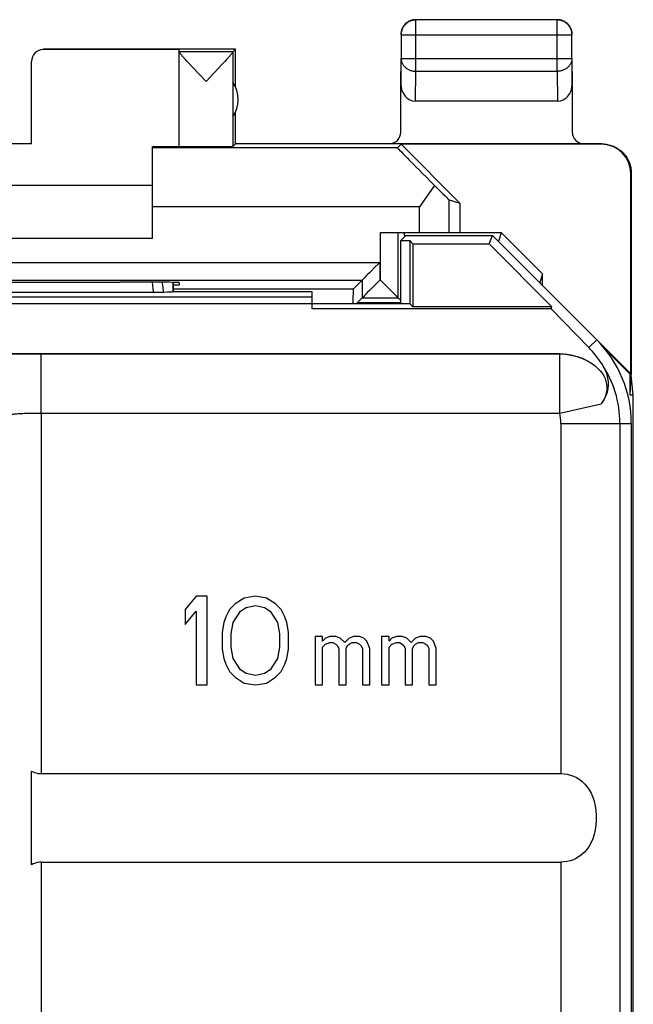
# Model space of a CAD drawing. Units: millimetres. Extents: x 129.9 to 152.3, y 76.4 to 125.4.
# Drawn here: x 141.9 to 152.3, y 108.7 to 125.4 of the extents above; entities that cross this region are included whole.
import ezdxf

# ---------------------------------------------------------------- set-up
doc = ezdxf.new("R2010")
doc.units = ezdxf.units.MM
doc.header["$LTSCALE"] = 16.335
doc.layers.get('0').update_dxf_attribs({"linetype": 'CONTINUOUS'})
for name, color, linetype in [('ASSI', 7, 'CONTINUOUS'), ('DRAFT', 7, 'CONTINUOUS'), ('RACCORDO', 7, 'CONTINUOUS')]:
    doc.layers.add(name, color=color, linetype=linetype)

msp = doc.modelspace()

# ---------------------------------------------------------------- linework, layer by layer
at = {"color": 253, "linetype": 'CONTINUOUS'}
for p, q in [((148.611, 124.529), (148.611, 125.397)), ((151.003, 124.529), (151.003, 125.397)), ((148.361, 125.147), (151.253, 125.147)), ((148.357, 124.312), (148.361, 124.746)), ((148.361, 124.746), (151.253, 124.746)), ((151.253, 124.746), (151.257, 124.312)), ((148.606, 124.024), (148.611, 124.529)), ((148.611, 124.529), (151.003, 124.529)), ((151.003, 124.529), (151.008, 124.024)), ((151.758, 123.301), (151.749, 123.296)), ((152.257, 122.802), (152.249, 122.796)), ((148.674, 122.237), (144.157, 122.237)), ((148.674, 121.801), (148.674, 122.237))]:
    msp.add_line(p, q, dxfattribs=at)
at = {"color": 7, "linetype": 'CONTINUOUS'}
for p, q in [((151.003, 125.397), (148.611, 125.397)), ((148.361, 125.147), (148.361, 124.746)), ((151.253, 124.746), (151.253, 125.147)), ((145.557, 124.901), (142.307, 124.901)), ((144.607, 124.896), (142.307, 124.896)), ((144.607, 123.258), (144.607, 124.896)), ((145.513, 124.858), (145.557, 124.901)), ((145.557, 124.269), (145.557, 124.901)), ((145.513, 124.858), (144.607, 124.858)), ((144.729, 124.708), (144.706, 124.734)), ((145.424, 124.745), (145.402, 124.721)), ((145.444, 124.767), (145.424, 124.745)), ((145.513, 124.855), (145.513, 123.258)), ((148.357, 124.746), (148.357, 124.312)), ((151.257, 124.312), (151.257, 124.746)), ((142.107, 123.301), (142.107, 124.696)), ((144.77, 124.664), (144.729, 124.708)), ((144.836, 124.594), (144.77, 124.664)), ((145.06, 124.358), (144.836, 124.594)), ((145.334, 124.647), (145.265, 124.574)), ((145.377, 124.693), (145.334, 124.647)), ((145.402, 124.721), (145.377, 124.693)), ((151.008, 124.024), (148.606, 124.024)), ((145.557, 123.301), (145.557, 123.834)), ((142.107, 123.301), (140.107, 123.301)), ((144.157, 121.701), (144.157, 123.255)), ((145.557, 123.301), (145.513, 123.258)), ((152.257, 122.802), (152.257, 119.401)), ((138.057, 122.601), (144.157, 122.601)), ((148.674, 121.801), (150.057, 121.801)), ((150.757, 121.101), (150.057, 121.801)), ((144.157, 121.701), (138.057, 121.701)), ((152.24, 119.049), (152.257, 119.401)), ((152.291, 119.049), (152.257, 119.393)), ((152.291, 119.049), (152.24, 119.049)), ((152.291, 82.754), (152.291, 119.049)), ((144.895, 115.651), (144.707, 115.428)), ((145.082, 115.651), (144.895, 115.651)), ((145.082, 114.151), (145.082, 115.651)), ((145.707, 115.62), (145.551, 115.524)), ((145.895, 115.651), (145.707, 115.62)), ((146.082, 115.62), (145.895, 115.651)), ((146.238, 115.524), (146.082, 115.62)), ((144.707, 115.428), (144.707, 115.173)), ((145.457, 115.428), (145.395, 115.3)), ((145.551, 115.524), (145.457, 115.428)), ((145.645, 115.396), (145.738, 115.46)), ((145.738, 115.46), (145.895, 115.492)), ((145.895, 115.492), (146.051, 115.46)), ((146.051, 115.46), (146.145, 115.396)), ((146.332, 115.428), (146.238, 115.524)), ((146.395, 115.3), (146.332, 115.428)), ((144.707, 115.173), (144.895, 115.396)), ((144.895, 115.396), (144.895, 114.151)), ((145.395, 115.3), (145.363, 115.205)), ((145.52, 115.205), (145.645, 115.396)), ((146.145, 115.396), (146.27, 115.205)), ((146.426, 115.205), (146.395, 115.3)), ((145.363, 115.205), (145.332, 115.045)), ((145.488, 115.013), (145.52, 115.205)), ((146.27, 115.205), (146.301, 115.013)), ((146.457, 115.045), (146.426, 115.205)), ((145.332, 115.045), (145.332, 114.758)), ((145.488, 114.79), (145.488, 115.013)), ((146.301, 115.013), (146.301, 114.79)), ((146.457, 114.758), (146.457, 115.045)), ((146.907, 114.969), (146.907, 114.151)), ((147.032, 114.969), (146.907, 114.969)), ((147.032, 114.892), (147.032, 114.969)), ((147.082, 114.943), (147.032, 114.892)), ((147.157, 114.969), (147.082, 114.943)), ((147.257, 114.969), (147.157, 114.969)), ((147.332, 114.943), (147.257, 114.969)), ((147.407, 114.866), (147.332, 114.943)), ((147.482, 114.943), (147.407, 114.866)), ((147.557, 114.969), (147.482, 114.943)), ((147.657, 114.969), (147.557, 114.969)), ((147.732, 114.943), (147.657, 114.969)), ((147.782, 114.892), (147.732, 114.943)), ((148.032, 114.969), (148.032, 114.151)), ((148.157, 114.969), (148.032, 114.969)), ((148.157, 114.892), (148.157, 114.969)), ((148.207, 114.943), (148.157, 114.892)), ((148.282, 114.969), (148.207, 114.943)), ((148.382, 114.969), (148.282, 114.969)), ((148.457, 114.943), (148.382, 114.969)), ((148.532, 114.866), (148.457, 114.943)), ((148.607, 114.943), (148.532, 114.866)), ((148.682, 114.969), (148.607, 114.943)), ((148.782, 114.969), (148.682, 114.969)), ((148.857, 114.943), (148.782, 114.969)), ((148.907, 114.892), (148.857, 114.943)), ((145.332, 114.758), (145.363, 114.598)), ((145.52, 114.598), (145.488, 114.79)), ((146.301, 114.79), (146.27, 114.598)), ((146.426, 114.598), (146.457, 114.758)), ((147.032, 114.79), (147.082, 114.841)), ((147.032, 114.151), (147.032, 114.79)), ((147.082, 114.841), (147.157, 114.866)), ((147.157, 114.866), (147.207, 114.866)), ((147.207, 114.866), (147.257, 114.841)), ((147.257, 114.841), (147.282, 114.815)), ((147.282, 114.815), (147.307, 114.764)), ((147.307, 114.764), (147.307, 114.151)), ((147.432, 114.764), (147.457, 114.815)), ((147.432, 114.151), (147.432, 114.764)), ((147.457, 114.815), (147.482, 114.841)), ((147.482, 114.841), (147.532, 114.866)), ((147.532, 114.866), (147.607, 114.866)), ((147.607, 114.866), (147.657, 114.841)), ((147.657, 114.841), (147.682, 114.815)), ((147.682, 114.815), (147.707, 114.764)), ((147.707, 114.764), (147.707, 114.151)), ((147.832, 114.764), (147.782, 114.892)), ((147.832, 114.151), (147.832, 114.764)), ((148.157, 114.79), (148.207, 114.841)), ((148.157, 114.151), (148.157, 114.79)), ((148.207, 114.841), (148.282, 114.866)), ((148.282, 114.866), (148.332, 114.866)), ((148.332, 114.866), (148.382, 114.841)), ((148.382, 114.841), (148.407, 114.815)), ((148.407, 114.815), (148.432, 114.764)), ((148.432, 114.764), (148.432, 114.151)), ((148.557, 114.764), (148.582, 114.815)), ((148.557, 114.151), (148.557, 114.764)), ((148.582, 114.815), (148.607, 114.841)), ((148.607, 114.841), (148.657, 114.866)), ((148.657, 114.866), (148.732, 114.866)), ((148.732, 114.866), (148.782, 114.841)), ((148.782, 114.841), (148.807, 114.815)), ((148.807, 114.815), (148.832, 114.764)), ((148.832, 114.764), (148.832, 114.151)), ((148.957, 114.764), (148.907, 114.892)), ((148.957, 114.151), (148.957, 114.764)), ((145.363, 114.598), (145.395, 114.503)), ((145.645, 114.407), (145.52, 114.598)), ((146.27, 114.598), (146.145, 114.407)), ((146.395, 114.503), (146.426, 114.598)), ((145.395, 114.503), (145.457, 114.375)), ((145.738, 114.343), (145.645, 114.407)), ((146.145, 114.407), (146.051, 114.343)), ((146.332, 114.375), (146.395, 114.503)), ((145.457, 114.375), (145.551, 114.279)), ((145.551, 114.279), (145.707, 114.183)), ((145.895, 114.311), (145.738, 114.343)), ((146.051, 114.343), (145.895, 114.311)), ((146.082, 114.183), (146.238, 114.279)), ((146.238, 114.279), (146.332, 114.375)), ((144.895, 114.151), (145.082, 114.151)), ((145.707, 114.183), (145.895, 114.151)), ((145.895, 114.151), (146.082, 114.183)), ((146.907, 114.151), (147.032, 114.151)), ((147.307, 114.151), (147.432, 114.151)), ((147.707, 114.151), (147.832, 114.151)), ((148.032, 114.151), (148.157, 114.151)), ((148.432, 114.151), (148.557, 114.151)), ((148.832, 114.151), (148.957, 114.151))]:
    msp.add_line(p, q, dxfattribs=at)
for points in [[(148.611, 125.397), (148.6, 125.397), (148.588, 125.396), (148.576, 125.395), (148.564, 125.393), (148.552, 125.39), (148.541, 125.387), (148.53, 125.383), (148.519, 125.379), (148.508, 125.375), (148.497, 125.369), (148.486, 125.364), (148.476, 125.357), (148.466, 125.351), (148.457, 125.344), (148.448, 125.336), (148.439, 125.328), (148.431, 125.32), (148.422, 125.311), (148.415, 125.302), (148.408, 125.292), (148.401, 125.282), (148.395, 125.272), (148.389, 125.262), (148.384, 125.251), (148.379, 125.24), (148.375, 125.229), (148.372, 125.218), (148.368, 125.206), (148.366, 125.194), (148.364, 125.183), (148.363, 125.171), (148.362, 125.159), (148.361, 125.147)], [(148.56, 125.397), (148.548, 125.394), (148.537, 125.391), (148.525, 125.388), (148.514, 125.384), (148.503, 125.379), (148.493, 125.374), (148.482, 125.368)], [(148.607, 125.401), (148.595, 125.401), (148.583, 125.4), (148.571, 125.399), (148.56, 125.397)], [(151.253, 125.147), (151.252, 125.159), (151.252, 125.171), (151.25, 125.183), (151.248, 125.194), (151.246, 125.206), (151.243, 125.218), (151.239, 125.229), (151.235, 125.24), (151.23, 125.251), (151.225, 125.262), (151.219, 125.272), (151.213, 125.282), (151.206, 125.292), (151.199, 125.302), (151.192, 125.311), (151.184, 125.32), (151.175, 125.328), (151.166, 125.336), (151.157, 125.344), (151.148, 125.351), (151.138, 125.357), (151.128, 125.364), (151.117, 125.369), (151.107, 125.375), (151.096, 125.379), (151.084, 125.383), (151.073, 125.387), (151.062, 125.39), (151.05, 125.393), (151.038, 125.395), (151.026, 125.396), (151.015, 125.397), (151.003, 125.397)], [(151.132, 125.368), (151.122, 125.374), (151.111, 125.379), (151.1, 125.384), (151.089, 125.388), (151.077, 125.391), (151.066, 125.394), (151.054, 125.397), (151.043, 125.399), (151.031, 125.4), (151.019, 125.401), (151.007, 125.401)], [(148.391, 125.277), (148.385, 125.266), (148.38, 125.255), (148.375, 125.244), (148.371, 125.233), (148.367, 125.222), (148.364, 125.21), (148.362, 125.199), (148.36, 125.187), (148.358, 125.175), (148.357, 125.163), (148.357, 125.152)], [(148.482, 125.368), (148.472, 125.362), (148.462, 125.355), (148.453, 125.348), (148.443, 125.34), (148.435, 125.332), (148.426, 125.324), (148.418, 125.315), (148.411, 125.306), (148.403, 125.297), (148.397, 125.287), (148.391, 125.277)], [(151.224, 125.277), (151.217, 125.287), (151.211, 125.297), (151.204, 125.306), (151.196, 125.315), (151.188, 125.324), (151.18, 125.332), (151.171, 125.34), (151.162, 125.348), (151.152, 125.355), (151.142, 125.362), (151.132, 125.368)], [(151.253, 125.199), (151.25, 125.21), (151.247, 125.222), (151.243, 125.233), (151.239, 125.244), (151.234, 125.255), (151.229, 125.266), (151.224, 125.277)], [(151.257, 125.152), (151.257, 125.163), (151.256, 125.175), (151.255, 125.187), (151.253, 125.199)], [(144.706, 124.734), (144.685, 124.757), (144.675, 124.768), (144.667, 124.778), (144.659, 124.787), (144.651, 124.795), (144.645, 124.803), (144.638, 124.81), (144.633, 124.817), (144.628, 124.823), (144.624, 124.829), (144.62, 124.834), (144.616, 124.838), (144.613, 124.843), (144.611, 124.846), (144.609, 124.849), (144.608, 124.852), (144.607, 124.854), (144.607, 124.856)], [(145.513, 124.855), (145.513, 124.854), (145.512, 124.851), (145.511, 124.849), (145.509, 124.846), (145.506, 124.842), (145.503, 124.838), (145.5, 124.833), (145.496, 124.828), (145.492, 124.822), (145.487, 124.816), (145.481, 124.81), (145.475, 124.802), (145.468, 124.794), (145.461, 124.786), (145.453, 124.777), (145.444, 124.767)], [(145.265, 124.574), (145.124, 124.425), (145.06, 124.358)], [(151.757, 123.301), (151.777, 123.301), (151.798, 123.3), (151.818, 123.298), (151.838, 123.295), (151.857, 123.291), (151.877, 123.287), (151.897, 123.282), (151.916, 123.276), (151.935, 123.269), (151.953, 123.262), (151.972, 123.253), (151.99, 123.244), (152.007, 123.235), (152.025, 123.224), (152.042, 123.213), (152.058, 123.201), (152.074, 123.189), (152.089, 123.176), (152.104, 123.162), (152.118, 123.148), (152.132, 123.133), (152.145, 123.118), (152.157, 123.102), (152.169, 123.086), (152.18, 123.069), (152.191, 123.051), (152.2, 123.034), (152.209, 123.016), (152.218, 122.997), (152.225, 122.979), (152.232, 122.96), (152.238, 122.941), (152.243, 122.921), (152.247, 122.901), (152.251, 122.882), (152.254, 122.862), (152.256, 122.842), (152.257, 122.822), (152.257, 122.802)]]:
    msp.add_lwpolyline(points, dxfattribs=at)
at = {"color": 253, "linetype": 'CONTINUOUS'}
for points in [[(148.361, 124.746), (148.362, 124.736), (148.363, 124.725), (148.364, 124.715), (148.366, 124.705), (148.369, 124.695), (148.372, 124.685), (148.375, 124.675), (148.38, 124.666), (148.384, 124.656), (148.389, 124.647), (148.395, 124.638), (148.401, 124.629), (148.408, 124.62), (148.415, 124.612), (148.423, 124.604), (148.431, 124.597), (148.439, 124.589), (148.448, 124.582), (148.457, 124.576), (148.467, 124.57), (148.476, 124.564), (148.487, 124.559), (148.497, 124.554), (148.508, 124.549), (148.519, 124.545), (148.53, 124.541), (148.541, 124.538), (148.553, 124.536), (148.564, 124.533), (148.576, 124.532), (148.588, 124.53), (148.6, 124.53), (148.611, 124.529)], [(151.253, 124.746), (151.252, 124.736), (151.251, 124.725), (151.25, 124.715), (151.248, 124.705), (151.245, 124.695), (151.242, 124.685), (151.239, 124.675), (151.235, 124.666), (151.23, 124.656), (151.225, 124.647), (151.219, 124.638), (151.213, 124.629), (151.206, 124.62), (151.199, 124.612), (151.191, 124.604), (151.183, 124.597), (151.175, 124.589), (151.166, 124.582), (151.157, 124.576), (151.147, 124.57), (151.138, 124.564), (151.127, 124.559), (151.117, 124.554), (151.106, 124.549), (151.095, 124.545), (151.084, 124.541), (151.073, 124.538), (151.062, 124.536), (151.05, 124.533), (151.038, 124.532), (151.026, 124.53), (151.015, 124.53), (151.003, 124.529)]]:
    msp.add_lwpolyline(points, dxfattribs=at)
at = {"color": 7, "linetype": 'CONTINUOUS'}
msp.add_arc((145.107, 124.051), 0.5, 324.3638, 35.6362, dxfattribs=at)
for centre, major_axis, ratio, start_param, end_param in [((142.307, 124.696), (0, 0.2), 0.999983, 0, 1.570796), ((145.513, 124.358), (0, 0.5), 0.005818, 0.005818, 0.099349), ((148.607, 124.313), (0.003, 0.289), 0.866014, -4.700754, -3.132866), ((151.007, 124.313), (-0.003, 0.289), 0.866014, -3.150319, -1.582432), ((143.607, 123.26), (1, 0), 0.005818, 5.294753, 6.283185), ((145.06, 123.258), (0.453, 0), 0.005818, 3.141593, 6.277368), ((151.749, 122.796), (-0.416, -0.277), 0.999945, 2.553622, 4.124368)]:
    msp.add_ellipse(centre, major_axis=major_axis, ratio=ratio, start_param=start_param, end_param=end_param, dxfattribs=at)
at = {"layer": 'ASSI', "color": 7, "linetype": 'CONTINUOUS'}
for p, q in [((144.507, 120.801), (144.504, 120.798)), ((142.107, 111.109), (142.107, 112.694)), ((142.268, 112.65), (151.065, 112.65)), ((142.268, 111.153), (151.065, 111.153))]:
    msp.add_line(p, q, dxfattribs=at)
at = {"layer": 'ASSI', "color": 253, "linetype": 'CONTINUOUS'}
for p, q in [((142.268, 118.749), (142.268, 112.65)), ((151.065, 118.573), (151.065, 112.65)), ((142.268, 111.153), (142.268, 107.712)), ((151.065, 111.153), (151.065, 108.062))]:
    msp.add_line(p, q, dxfattribs=at)
at = {"layer": 'ASSI', "color": 7, "linetype": 'CONTINUOUS'}
for points in [[(142.107, 112.694), (142.133, 112.681), (142.159, 112.67), (142.186, 112.662), (142.213, 112.655), (142.24, 112.651), (142.268, 112.65)], [(151.065, 112.65), (151.12, 112.647), (151.173, 112.64), (151.226, 112.627), (151.277, 112.609), (151.328, 112.585), (151.376, 112.556), (151.422, 112.521), (151.466, 112.48), (151.506, 112.433), (151.543, 112.379), (151.576, 112.319), (151.605, 112.254), (151.628, 112.182), (151.646, 112.105), (151.658, 112.025), (151.664, 111.943), (151.664, 111.859), (151.658, 111.777), (151.646, 111.697), (151.627, 111.62), (151.604, 111.548), (151.576, 111.483), (151.543, 111.423), (151.506, 111.369), (151.466, 111.322), (151.422, 111.282), (151.376, 111.247), (151.327, 111.218), (151.277, 111.194), (151.225, 111.176), (151.173, 111.163), (151.12, 111.156), (151.065, 111.153)], [(142.268, 111.153), (142.24, 111.152), (142.213, 111.148), (142.186, 111.141), (142.159, 111.133), (142.133, 111.122), (142.107, 111.109)]]:
    msp.add_lwpolyline(points, dxfattribs=at)
at = {"layer": 'DRAFT', "color": 253, "linetype": 'CONTINUOUS'}
for p, q in [((148.298, 123.237), (144.157, 123.237)), ((149.174, 121.801), (149.174, 122.355)), ((151.539, 119.855), (151.671, 119.987))]:
    msp.add_line(p, q, dxfattribs=at)
at = {"layer": 'DRAFT', "color": 7, "linetype": 'CONTINUOUS'}
for p, q in [((148.298, 123.237), (148.363, 123.296)), ((148.363, 123.296), (149.357, 122.301)), ((151.749, 123.296), (148.363, 123.296)), ((152.249, 119.41), (152.249, 122.796)), ((149.174, 122.355), (149.357, 122.301)), ((149.357, 122.301), (149.357, 121.801)), ((148.443, 121.751), (148.357, 121.666)), ((148.443, 121.751), (149.907, 121.751)), ((149.849, 121.612), (149.907, 121.751)), ((152.249, 119.41), (149.907, 121.751)), ((148.357, 120.601), (148.357, 121.666)), ((148.357, 121.666), (148.507, 121.666)), ((148.507, 121.666), (148.507, 120.601)), ((148.561, 121.612), (148.507, 121.666)), ((148.561, 121.612), (148.561, 120.547)), ((148.561, 121.612), (149.849, 121.612)), ((150.914, 120.547), (149.849, 121.612)), ((150.757, 120.901), (150.757, 121.101)), ((143.548, 120.963), (143.607, 120.963)), ((144.607, 120.91), (144.507, 120.91)), ((144.607, 120.955), (144.607, 120.91)), ((146.857, 120.801), (144.507, 120.801)), ((146.857, 120.511), (146.857, 120.801)), ((135.446, 120.712), (146.857, 120.712)), ((135.446, 120.601), (148.507, 120.601)), ((147.616, 120.61), (147.616, 120.601)), ((148.357, 120.61), (147.616, 120.61)), ((148.507, 120.601), (148.561, 120.547)), ((150.899, 120.511), (146.857, 120.511)), ((150.914, 120.547), (148.561, 120.547)), ((150.899, 120.511), (150.914, 120.547)), ((151.539, 119.855), (150.899, 120.511)), ((152.24, 119.406), (151.789, 119.857)), ((152.249, 119.41), (152.24, 119.406)), ((152.24, 119.049), (152.24, 119.406)), ((152.257, 118.573), (152.257, 83.23))]:
    msp.add_line(p, q, dxfattribs=at)
for points in [[(148.925, 122.599), (148.871, 122.52), (148.844, 122.48), (148.816, 122.44)], [(148.816, 122.44), (148.702, 122.278), (148.674, 122.237)]]:
    msp.add_lwpolyline(points, dxfattribs=at)
msp.add_arc((150.257, 118.573), 2, 0, 45, dxfattribs=at)
for centre, major_axis, ratio, start_param, end_param in [((149.298, 122.237), (1, -1), 0.006171, 3.141239, 4.336447), ((148.674, 122.855), (-0.5, 0.5), 0.006171, -4.180213, -3.152875), ((141.107, 121.093), (15, 0), 0.008727, -1.734278, -1.407315), ((143.607, 120.955), (1, 0), 0.008727, 0, 1.570796)]:
    msp.add_ellipse(centre, major_axis=major_axis, ratio=ratio, start_param=start_param, end_param=end_param, dxfattribs=at)
at = {"layer": 'RACCORDO', "color": 7, "linetype": 'CONTINUOUS'}
for p, q in [((148.357, 123.502), (148.357, 124.312)), ((151.257, 124.312), (151.257, 123.502)), ((151.757, 123.301), (145.557, 123.301)), ((148.014, 121.801), (148.674, 121.801)), ((148.314, 120.695), (148.314, 121.801)), ((148.407, 121.801), (148.419, 121.728)), ((150.057, 121.801), (150.007, 121.652)), ((148, 121.295), (147.979, 121.273)), ((147.849, 121.144), (147.829, 121.123)), ((150.757, 121.101), (150.707, 120.951)), ((134.514, 120.995), (147.7, 120.995)), ((144.504, 120.959), (144.504, 120.798)), ((144.507, 120.801), (144.507, 120.959)), ((147.7, 120.995), (147.551, 120.846)), ((147.7, 120.995), (147.7, 120.695)), ((147.979, 120.973), (147.87, 120.865)), ((148, 120.995), (147.979, 120.973)), ((148.014, 120.995), (148.035, 120.973)), ((148.035, 120.973), (148.144, 120.865)), ((144.192, 120.788), (138.023, 120.788)), ((144.255, 120.789), (144.192, 120.788)), ((144.293, 120.789), (144.255, 120.789)), ((144.325, 120.79), (144.293, 120.789)), ((144.339, 120.79), (144.325, 120.79)), ((144.396, 120.792), (144.339, 120.79)), ((147.829, 120.823), (147.79, 120.785)), ((147.87, 120.865), (147.829, 120.823)), ((148.144, 120.865), (148.185, 120.823)), ((148.185, 120.823), (148.224, 120.785)), ((147.7, 120.695), (147.616, 120.61)), ((147.7, 120.695), (148.314, 120.695)), ((148.314, 120.695), (148.357, 120.651)), ((151.048, 119.751), (131.166, 119.751))]:
    msp.add_line(p, q, dxfattribs=at)
at = {"layer": 'RACCORDO', "color": 253, "linetype": 'CONTINUOUS'}
for p, q in [((148.014, 120.995), (148.014, 121.801)), ((134.214, 121.295), (148, 121.295)), ((148, 121.295), (148, 120.995)), ((148, 120.995), (148.014, 120.995)), ((147.551, 120.846), (144.507, 120.846)), ((141.726, 119.747), (142.046, 119.748)), ((142.046, 119.748), (151.046, 119.749)), ((142.268, 118.749), (142.268, 119.749)), ((151.046, 119.749), (151.048, 119.751)), ((151.046, 118.749), (151.046, 119.749)), ((151.046, 118.749), (151.746, 118.905)), ((142.053, 118.746), (142.122, 118.748)), ((142.122, 118.748), (142.194, 118.748)), ((142.194, 118.748), (142.268, 118.749)), ((142.268, 118.749), (151.046, 118.749)), ((151.065, 118.573), (152.257, 118.573)), ((152.065, 118.573), (152.064, 107.841))]:
    msp.add_line(p, q, dxfattribs=at)
at = {"layer": 'RACCORDO', "color": 7, "linetype": 'CONTINUOUS'}
for points in [[(147.979, 121.273), (147.914, 121.208), (147.849, 121.144)], [(147.773, 121.067), (147.741, 121.036), (147.728, 121.023), (147.717, 121.011), (147.709, 121.003), (147.703, 120.997), (147.7, 120.995)], [(147.829, 121.123), (147.79, 121.085), (147.773, 121.067)], [(144.504, 120.798), (144.498, 120.797), (144.489, 120.796), (144.476, 120.795), (144.461, 120.794), (144.442, 120.793), (144.421, 120.793), (144.396, 120.792)], [(147.741, 120.736), (147.728, 120.722), (147.717, 120.711), (147.708, 120.703), (147.703, 120.698), (147.7, 120.695)], [(147.79, 120.785), (147.773, 120.767), (147.741, 120.736)], [(148.224, 120.785), (148.242, 120.767), (148.273, 120.736)], [(148.273, 120.736), (148.286, 120.723), (148.297, 120.711), (148.305, 120.703), (148.311, 120.697), (148.314, 120.695)], [(151.048, 119.751), (151.11, 119.75), (151.173, 119.744), (151.235, 119.733), (151.298, 119.719), (151.361, 119.7), (151.423, 119.677), (151.483, 119.649), (151.543, 119.616), (151.602, 119.579)], [(151.602, 119.579), (151.65, 119.543), (151.693, 119.505), (151.73, 119.465), (151.763, 119.422), (151.791, 119.377), (151.812, 119.331), (151.828, 119.283), (151.839, 119.235), (151.843, 119.186), (151.841, 119.137), (151.834, 119.089), (151.82, 119.041), (151.801, 118.995), (151.776, 118.949), (151.746, 118.905)], [(151.756, 119.584), (151.788, 119.529), (151.814, 119.475), (151.835, 119.422), (151.85, 119.369), (151.859, 119.317), (151.864, 119.266), (151.864, 119.218), (151.86, 119.172), (151.852, 119.127), (151.841, 119.085), (151.826, 119.044), (151.809, 119.006), (151.79, 118.97), (151.769, 118.936), (151.746, 118.905)]]:
    msp.add_lwpolyline(points, dxfattribs=at)
at = {"layer": 'RACCORDO', "color": 253, "linetype": 'CONTINUOUS'}
for points in [[(144.148, 120.962), (144.162, 120.849), (144.169, 120.788)], [(144.314, 120.961), (144.321, 120.916), (144.33, 120.853), (144.339, 120.79)], [(151.046, 119.749), (151.144, 119.744), (151.241, 119.729), (151.336, 119.705), (151.429, 119.672), (151.518, 119.63), (151.602, 119.579)], [(141.768, 118.723), (141.77, 118.725), (141.775, 118.727), (141.782, 118.729), (141.792, 118.731), (141.805, 118.732), (141.82, 118.734), (141.838, 118.736), (141.858, 118.738), (141.88, 118.739), (141.904, 118.741), (141.931, 118.742), (141.959, 118.743), (141.989, 118.744), (142.02, 118.745), (142.053, 118.746)]]:
    msp.add_lwpolyline(points, dxfattribs=at)
for radius, end in [(1.808, 34.0049), (0.808, 12.5587)]:
    msp.add_arc((150.257, 118.573), radius, 0, end, dxfattribs=at)
at = {"layer": 'RACCORDO', "color": 7, "linetype": 'CONTINUOUS'}
for centre, major_axis, ratio, start_param, end_param in [((148.157, 123.502), (-0.022, 0.199), 0.998613, -3.251999, -1.681507), ((151.457, 123.502), (0.022, 0.199), 0.998613, -4.601679, -3.031187), ((147.551, 119.946), (0, 0.9), 0.008727, 0.008727, 0.753494), ((150.257, 118.604), (0, 1.791), 0.999848, -0.991841, -0.797818)]:
    msp.add_ellipse(centre, major_axis=major_axis, ratio=ratio, start_param=start_param, end_param=end_param, dxfattribs=at)

doc.saveas('drawing.dxf')
